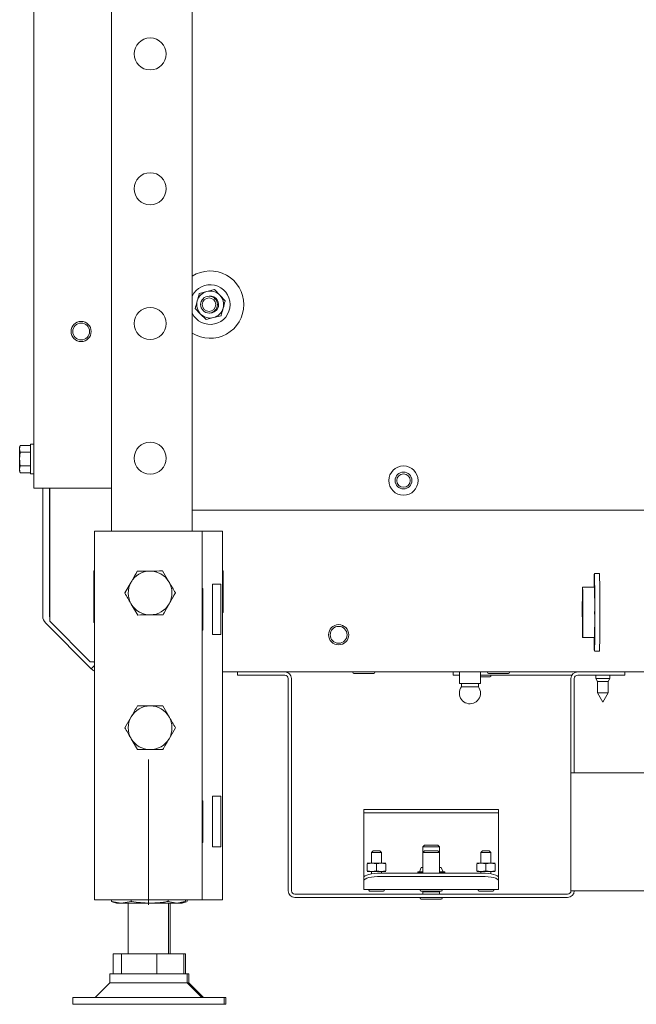
# Paper-space layout 'boven en zijaanzicht' of a CAD drawing. Units: millimetres. Extents: x 272 to 2851, y 92 to 4048.
# Drawn here: x 1738 to 1921, y 1007 to 1300 of the extents above; entities that cross this region are included whole.
import ezdxf

# ---------------------------------------------------------------- set-up
doc = ezdxf.new("R2010")
doc.units = ezdxf.units.MM

psp = doc.layouts.new('boven en zijaanzicht')

# ---------------------------------------------------------------- linework, layer by layer
at = {"linetype": 'Continuous', "lineweight": 15, "ltscale": 14}
for p, q in [((1789.34, 1529.43), (1789.34, 1147.73)), ((1765.34, 1527.43), (1765.34, 1147.73)), ((1742.34, 1160.45), (1742.34, 1343.71)), ((1793.69, 1218.81), (1791.45, 1218.24)), ((1795.92, 1219.39), (1793.69, 1218.81)), ((1797.54, 1217.74), (1795.92, 1219.39)), ((1799.16, 1216.09), (1797.54, 1217.74)), ((1790.21, 1213.79), (1791.83, 1212.14)), ((1791.83, 1212.14), (1793.45, 1210.49)), ((1793.45, 1210.49), (1795.68, 1211.07)), ((1795.68, 1211.07), (1797.92, 1211.64)), ((1738.24, 1173.11), (1738.09, 1172.57)), ((1738.09, 1172.1), (1738.24, 1173.11)), ((1738.09, 1172.57), (1738.09, 1172.1)), ((1738.24, 1171.09), (1738.09, 1172.1)), ((1738.09, 1172.1), (1738.09, 1169.07)), ((1741.34, 1173.11), (1738.24, 1173.11)), ((1742.34, 1173.47), (1741.34, 1173.47)), ((1741.34, 1164.67), (1741.34, 1173.47)), ((1738.09, 1169.07), (1738.24, 1171.09)), ((1741.34, 1171.09), (1738.24, 1171.09)), ((1738.09, 1169.07), (1738.09, 1166.04)), ((1738.09, 1166.04), (1738.24, 1167.05)), ((1741.34, 1167.05), (1738.24, 1167.05)), ((1738.24, 1165.03), (1738.09, 1166.04)), ((1738.09, 1166.04), (1738.09, 1165.57)), ((1738.09, 1165.57), (1738.24, 1165.03)), ((1741.34, 1165.03), (1738.24, 1165.03)), ((1741.34, 1164.67), (1742.34, 1164.67)), ((1744.84, 1160.45), (1742.34, 1160.45)), ((1765.34, 1160.45), (1744.84, 1160.45)), ((1744.94, 1160.45), (1744.94, 1122.49)), ((1746.94, 1122.49), (1746.94, 1160.45)), ((1747.06, 1120.93), (1747.06, 1160.45)), ((1789.34, 1153.95), (2035.34, 1153.95)), ((1760.34, 1147.73), (1760.34, 1038.23)), ((1760.34, 1147.73), (1764.94, 1147.73)), ((1764.94, 1147.73), (1787.74, 1147.73)), ((1787.74, 1147.73), (1792.34, 1147.73)), ((1792.34, 1147.73), (1794.34, 1147.73)), ((1792.34, 1147.73), (1792.34, 1038.23)), ((1794.34, 1147.73), (1798.34, 1147.73)), ((1798.34, 1147.73), (1798.34, 1038.23)), ((1760.34, 1135.93), (1760.14, 1135.93)), ((1760.14, 1135.93), (1760.14, 1120.53)), ((1773.02, 1135.79), (1776.78, 1135.83)), ((1780.53, 1135.87), (1782.44, 1132.64)), ((1798.54, 1135.93), (1798.34, 1135.93)), ((1798.54, 1123.53), (1798.54, 1135.93)), ((1910.3, 1135.08), (1908.8, 1135.08)), ((1771.22, 1132.58), (1769.34, 1129.33)), ((1797.81, 1131.98), (1795.34, 1131.98)), ((1795.34, 1131.98), (1795.34, 1116.98)), ((1797.81, 1131.98), (1797.81, 1116.98)), ((1782.47, 1126.08), (1784.35, 1129.33)), ((1792.54, 1130.68), (1792.34, 1130.68)), ((1792.54, 1118.28), (1792.54, 1130.68)), ((1908.8, 1131.08), (1905.3, 1131.08)), ((1773.16, 1122.79), (1771.25, 1126.02)), ((1780.67, 1122.87), (1776.91, 1122.83)), ((1798.34, 1123.53), (1798.54, 1123.53)), ((1745.82, 1120.37), (1759.37, 1106.81)), ((1747.06, 1120.93), (1759.06, 1108.93)), ((1760.14, 1120.53), (1760.34, 1120.53)), ((1905.32, 1119.64), (1905.33, 1119.64)), ((1792.34, 1118.28), (1792.54, 1118.28)), ((1795.34, 1116.98), (1797.81, 1116.98)), ((1905.29, 1119.02), (1905.28, 1119.03)), ((1905.28, 1116.95), (1905.3, 1118.17)), ((1905.31, 1116.9), (1905.28, 1116.95)), ((1905.28, 1116.95), (1905.31, 1116.95)), ((1905.3, 1118.03), (1905.29, 1117.24)), ((1905.29, 1117.24), (1905.31, 1117.21)), ((1905.31, 1118.96), (1905.31, 1118.97)), ((1905.31, 1116.9), (1905.32, 1118.11)), ((1905.31, 1117.21), (1905.31, 1116.9)), ((1905.33, 1116.85), (1905.31, 1116.9)), ((1905.31, 1116.9), (1905.33, 1116.9)), ((1905.32, 1117.97), (1905.32, 1117.19)), ((1905.32, 1117.19), (1905.33, 1117.15)), ((1905.33, 1119.02), (1905.33, 1119.02)), ((1905.33, 1117.15), (1905.33, 1116.85)), ((1905.31, 1116.08), (1908.81, 1116.08)), ((1908.81, 1112.08), (1910.31, 1112.08)), ((1760.34, 1108.93), (1759.06, 1108.93)), ((1759.37, 1106.81), (1760.34, 1107.78)), ((1760.34, 1108.67), (1760.08, 1108.93)), ((2024.34, 1105.93), (1798.34, 1105.93)), ((1802.84, 1105.93), (1802.84, 1104.93)), ((1816.84, 1104.93), (1802.84, 1104.93)), ((1837.34, 1105.43), (1841.49, 1105.43)), ((1841.49, 1105.43), (1843.34, 1105.43)), ((1866.84, 1104.93), (1866.84, 1105.93)), ((1868.69, 1104.93), (1866.84, 1104.93)), ((1868.69, 1105.93), (1868.69, 1102.43)), ((1874.99, 1102.43), (1874.99, 1105.93)), ((1874.99, 1104.93), (1902.11, 1104.93)), ((1877.34, 1105.43), (1881.49, 1105.43)), ((1881.49, 1105.43), (1883.34, 1105.43)), ((1914.84, 1104.93), (1903.84, 1104.93)), ((1909.24, 1104.93), (1909.24, 1103.93)), ((1913.44, 1103.93), (1913.44, 1104.93)), ((1917.84, 1104.93), (1914.84, 1104.93)), ((1917.84, 1105.93), (1917.84, 1104.93)), ((1817.84, 1040.93), (1817.84, 1103.93)), ((1818.84, 1040.93), (1818.84, 1103.93)), ((1871.84, 1102.43), (1868.69, 1102.43)), ((1869.34, 1102.43), (1869.34, 1101.5)), ((1874.99, 1102.43), (1871.84, 1102.43)), ((1874.34, 1101.5), (1874.34, 1102.43)), ((1874.99, 1104.43), (1877.84, 1104.43)), ((1901.84, 1103.93), (1901.84, 1075.93)), ((1902.84, 1103.93), (1902.84, 1075.93)), ((1909.24, 1103.93), (1909.74, 1103.06)), ((1911.34, 1103.93), (1909.24, 1103.93)), ((1909.74, 1103.06), (1909.74, 1099.7)), ((1911.34, 1103.06), (1909.74, 1103.06)), ((1913.44, 1103.93), (1911.34, 1103.93)), ((1912.94, 1103.06), (1911.34, 1103.06)), ((1912.94, 1103.06), (1913.44, 1103.93)), ((1912.94, 1099.7), (1912.94, 1103.06)), ((1871.84, 1101.5), (1869.34, 1101.5)), ((1874.34, 1101.5), (1871.84, 1101.5)), ((1909.74, 1099.7), (1911.34, 1096.93)), ((1911.34, 1099.7), (1909.74, 1099.7)), ((1911.34, 1096.93), (1912.94, 1099.7)), ((1912.94, 1099.7), (1911.34, 1099.7)), ((1780.6, 1095.83), (1782.47, 1092.58)), ((1769.34, 1089.33), (1771.22, 1092.58)), ((1784.35, 1089.33), (1782.47, 1086.08)), ((1773.09, 1082.83), (1771.22, 1086.08)), ((1901.84, 1075.93), (1903.84, 1075.93)), ((1901.84, 1040.93), (1901.84, 1075.93)), ((1998.34, 1075.93), (1903.84, 1075.93)), ((1792.54, 1067.68), (1792.34, 1067.68)), ((1792.54, 1055.28), (1792.54, 1067.68)), ((1797.81, 1068.98), (1795.34, 1068.98)), ((1795.34, 1068.98), (1795.34, 1053.98)), ((1797.81, 1068.98), (1797.81, 1053.98)), ((1840.34, 1064.1), (1840.34, 1065.1)), ((1840.34, 1065.1), (1845.34, 1065.1)), ((1845.34, 1064.1), (1840.34, 1064.1)), ((1840.34, 1064.1), (1840.34, 1062.5)), ((1845.34, 1065.1), (1875.34, 1065.1)), ((1845.34, 1064.1), (1875.34, 1064.1)), ((1875.34, 1065.1), (1880.34, 1065.1)), ((1880.34, 1064.1), (1875.34, 1064.1)), ((1880.34, 1065.1), (1880.34, 1064.1)), ((1880.34, 1062.5), (1880.34, 1064.1)), ((1840.34, 1044.88), (1840.34, 1062.5)), ((1880.34, 1062.5), (1880.34, 1044.88)), ((1792.34, 1055.28), (1792.54, 1055.28)), ((1795.34, 1053.98), (1797.81, 1053.98)), ((1843.09, 1052.8), (1842.59, 1052.3)), ((1842.59, 1052.3), (1842.59, 1049.1)), ((1842.59, 1052.3), (1844.67, 1052.3)), ((1843.09, 1052.8), (1844.48, 1052.8)), ((1844.48, 1052.8), (1845.09, 1052.8)), ((1844.67, 1052.3), (1845.59, 1052.3)), ((1845.59, 1052.3), (1845.09, 1052.8)), ((1845.59, 1049.1), (1845.59, 1052.3)), ((1858.34, 1054.43), (1857.84, 1053.93)), ((1857.84, 1053.93), (1857.84, 1052.3)), ((1857.84, 1053.93), (1861.3, 1053.93)), ((1858.34, 1052.8), (1857.84, 1052.3)), ((1857.84, 1052.3), (1857.84, 1046.17)), ((1857.84, 1052.3), (1861.3, 1052.3)), ((1858.34, 1054.43), (1861.11, 1054.43)), ((1858.34, 1052.8), (1861.11, 1052.8)), ((1861.11, 1054.43), (1862.34, 1054.43)), ((1861.11, 1052.8), (1862.34, 1052.8)), ((1861.3, 1053.93), (1862.84, 1053.93)), ((1861.3, 1052.3), (1862.84, 1052.3)), ((1862.84, 1053.93), (1862.34, 1054.43)), ((1862.84, 1052.3), (1862.34, 1052.8)), ((1862.84, 1052.3), (1862.84, 1053.93)), ((1862.84, 1046.17), (1862.84, 1052.3)), ((1875.59, 1052.8), (1875.09, 1052.3)), ((1875.09, 1052.3), (1875.09, 1049.1)), ((1875.09, 1052.3), (1877.17, 1052.3)), ((1875.59, 1052.8), (1876.98, 1052.8)), ((1876.98, 1052.8), (1877.59, 1052.8)), ((1877.17, 1052.3), (1878.09, 1052.3)), ((1878.09, 1052.3), (1877.59, 1052.8)), ((1878.09, 1049.1), (1878.09, 1052.3)), ((1841.34, 1048.94), (1842.72, 1049.1)), ((1841.34, 1049.1), (1842.72, 1049.1)), ((1841.34, 1048.94), (1841.34, 1046.85)), ((1842.72, 1046.7), (1841.34, 1046.85)), ((1841.34, 1046.7), (1842.72, 1046.7)), ((1842.59, 1046.7), (1842.59, 1045.96)), ((1842.72, 1049.1), (1844.09, 1048.94)), ((1842.72, 1049.1), (1845.47, 1049.1)), ((1844.09, 1046.85), (1842.72, 1046.7)), ((1842.72, 1046.7), (1845.47, 1046.7)), ((1844.09, 1048.94), (1845.47, 1049.1)), ((1844.09, 1048.94), (1844.09, 1046.85)), ((1845.47, 1046.7), (1844.09, 1046.85)), ((1845.47, 1049.1), (1846.84, 1048.94)), ((1845.47, 1049.1), (1846.84, 1049.1)), ((1846.84, 1046.85), (1845.47, 1046.7)), ((1845.47, 1046.7), (1846.84, 1046.7)), ((1845.59, 1046.17), (1845.59, 1046.7)), ((1846.84, 1048.94), (1846.84, 1046.85)), ((1857.84, 1046.55), (1856.34, 1046.55)), ((1856.34, 1046.32), (1857.84, 1046.49)), ((1857.34, 1047.8), (1856.84, 1046.55)), ((1857.84, 1047.8), (1857.34, 1047.8)), ((1863.34, 1047.8), (1862.84, 1047.8)), ((1864.34, 1046.55), (1862.84, 1046.55)), ((1862.84, 1046.49), (1864.34, 1046.32)), ((1863.84, 1046.55), (1863.34, 1047.8)), ((1873.84, 1048.94), (1875.22, 1049.1)), ((1873.84, 1049.1), (1875.22, 1049.1)), ((1873.84, 1048.94), (1873.84, 1046.85)), ((1875.22, 1046.7), (1873.84, 1046.85)), ((1873.84, 1046.7), (1875.22, 1046.7)), ((1875.09, 1046.7), (1875.09, 1046.17)), ((1875.22, 1049.1), (1876.59, 1048.94)), ((1875.22, 1049.1), (1877.97, 1049.1)), ((1876.59, 1046.85), (1875.22, 1046.7)), ((1875.22, 1046.7), (1877.97, 1046.7)), ((1876.59, 1048.94), (1877.97, 1049.1)), ((1876.59, 1048.94), (1876.59, 1046.85)), ((1877.97, 1046.7), (1876.59, 1046.85)), ((1877.97, 1049.1), (1879.34, 1048.94)), ((1877.97, 1049.1), (1879.34, 1049.1)), ((1879.34, 1046.85), (1877.97, 1046.7)), ((1877.97, 1046.7), (1879.34, 1046.7)), ((1878.09, 1045.96), (1878.09, 1046.7)), ((1879.34, 1048.94), (1879.34, 1046.85)), ((1840.34, 1043.91), (1840.34, 1044.88)), ((1840.34, 1041.39), (1840.34, 1043.91)), ((1845.34, 1046.17), (1875.34, 1046.17)), ((1845.34, 1045.2), (1875.34, 1045.2)), ((1856.34, 1046.17), (1856.34, 1046.32)), ((1864.34, 1046.17), (1864.34, 1046.32)), ((1880.34, 1044.88), (1880.34, 1043.91)), ((1880.34, 1043.91), (1880.34, 1041.39)), ((1840.34, 1041.39), (1840.34, 1041.3)), ((1880.34, 1041.3), (1840.34, 1041.3)), ((1842.04, 1040.8), (1844.88, 1040.8)), ((1844.88, 1040.8), (1846.14, 1040.8)), ((1857.34, 1040.8), (1861.49, 1040.8)), ((1858.01, 1040.8), (1857.84, 1040.63)), ((1857.84, 1040.63), (1857.84, 1039.93)), ((1857.84, 1040.63), (1861.3, 1040.63)), ((1861.3, 1040.63), (1862.84, 1040.63)), ((1861.49, 1040.8), (1863.34, 1040.8)), ((1862.84, 1040.63), (1862.68, 1040.8)), ((1862.84, 1039.93), (1862.84, 1040.63)), ((1874.54, 1040.8), (1877.38, 1040.8)), ((1877.38, 1040.8), (1878.64, 1040.8)), ((1880.34, 1041.3), (1880.34, 1041.39)), ((1903.84, 1040.93), (1901.84, 1040.93)), ((1903.84, 1040.93), (2019.34, 1040.93)), ((1760.34, 1038.23), (1764.94, 1038.23)), ((1764.94, 1038.23), (1787.74, 1038.23)), ((1765.38, 1037.76), (1765.38, 1038.23)), ((1768.29, 1037.23), (1765.38, 1037.76)), ((1765.38, 1037.76), (1765.58, 1037.72)), ((1765.57, 1037.69), (1766.84, 1037.23)), ((1771.19, 1037.76), (1768.29, 1037.23)), ((1771.19, 1037.76), (1771.19, 1038.23)), ((1782.16, 1037.76), (1782.16, 1038.23)), ((1784.73, 1037.23), (1782.16, 1037.76)), ((1787.11, 1037.72), (1784.73, 1037.23)), ((1785.84, 1037.23), (1787.12, 1037.69)), ((1786.34, 1037.23), (1787.62, 1037.69)), ((1787.31, 1037.76), (1787.31, 1038.23)), ((1787.74, 1038.23), (1792.34, 1038.23)), ((1787.81, 1037.76), (1787.81, 1038.23)), ((1792.34, 1038.23), (1794.34, 1038.23)), ((1794.34, 1038.23), (1798.34, 1038.23)), ((1900.84, 1039.93), (1819.84, 1039.93)), ((1900.84, 1038.93), (1819.84, 1038.93)), ((1857.34, 1038.43), (1861.49, 1038.43)), ((1861.49, 1038.43), (1863.34, 1038.43)), ((1768.29, 1037.23), (1766.84, 1037.23)), ((1776.67, 1037.23), (1768.29, 1037.23)), ((1770.34, 1037.23), (1770.34, 1022.23)), ((1784.73, 1037.23), (1776.67, 1037.23)), ((1782.34, 1022.23), (1782.34, 1037.23)), ((1782.84, 1022.23), (1782.84, 1037.23)), ((1785.84, 1037.23), (1784.73, 1037.23)), ((1786.34, 1037.23), (1785.84, 1037.23)), ((1786.8, 1037.56), (1786.66, 1037.53)), ((1765.84, 1016.23), (1765.84, 1022.23)), ((1765.84, 1022.23), (1768.35, 1022.23)), ((1768.35, 1016.23), (1768.35, 1022.23)), ((1768.35, 1022.23), (1778.85, 1022.23)), ((1778.85, 1016.23), (1778.85, 1022.23)), ((1778.85, 1022.23), (1786.85, 1022.23)), ((1786.85, 1022.23), (1787.35, 1022.23)), ((1786.85, 1016.23), (1786.85, 1022.23)), ((1787.35, 1016.23), (1787.35, 1022.23)), ((1764.84, 1016.23), (1764.84, 1013.56)), ((1787.84, 1016.23), (1764.84, 1016.23)), ((1787.84, 1013.56), (1787.84, 1016.23)), ((1788.34, 1016.23), (1787.84, 1016.23)), ((1788.34, 1013.56), (1788.34, 1016.23)), ((1764.84, 1013.56), (1760.52, 1009.23)), ((1767.97, 1013.56), (1764.84, 1013.56)), ((1787.84, 1013.56), (1767.97, 1013.56)), ((1792.17, 1009.23), (1787.84, 1013.56)), ((1788.34, 1013.56), (1787.84, 1013.56)), ((1792.67, 1009.23), (1788.34, 1013.56)), ((1753.84, 1009.23), (1753.84, 1007.23)), ((1759.95, 1009.23), (1753.84, 1009.23)), ((1798.84, 1009.23), (1759.95, 1009.23)), ((1798.84, 1007.23), (1798.84, 1009.23)), ((1799.34, 1009.23), (1798.84, 1009.23)), ((1799.34, 1007.23), (1799.34, 1009.23)), ((1759.95, 1007.23), (1753.84, 1007.23)), ((1798.84, 1007.23), (1759.95, 1007.23)), ((1799.34, 1007.23), (1798.84, 1007.23))]:
    psp.add_line(p, q, dxfattribs=at)
at = {"color": 7, "linetype": 'Continuous', "lineweight": 0, "ltscale": 14}
psp.add_line((1776.34, 1036.78), (1776.34, 1079.88), dxfattribs=at)
at = {"linetype": 'Continuous', "lineweight": 15, "ltscale": 14, "flags": 128}
for points in [[(1908.93, 1123.3), (1908.93, 1125.36), (1908.92, 1127.36), (1908.91, 1129.24), (1908.9, 1130.93), (1908.88, 1132.39), (1908.86, 1133.57), (1908.84, 1134.43), (1908.82, 1134.94), (1908.8, 1135.08), (1908.77, 1134.85), (1908.75, 1134.26), (1908.73, 1133.33), (1908.71, 1132.08), (1908.7, 1131.08)], [(1905.39, 1123.4), (1905.38, 1125.01), (1905.38, 1126.56), (1905.37, 1127.97), (1905.36, 1129.17), (1905.34, 1130.12), (1905.32, 1130.75), (1905.31, 1131.06), (1905.29, 1131.01), (1905.27, 1130.61), (1905.26, 1129.89), (1905.24, 1128.87), (1905.23, 1127.6), (1905.22, 1126.15), (1905.22, 1124.57), (1905.22, 1122.95), (1905.23, 1121.36), (1905.23, 1119.87), (1905.24, 1118.55), (1905.26, 1117.48), (1905.27, 1116.68), (1905.29, 1116.21), (1905.31, 1116.08), (1905.33, 1116.31), (1905.34, 1116.87), (1905.36, 1117.75), (1905.37, 1118.9), (1905.38, 1120.26), (1905.39, 1121.79), (1905.39, 1123.4)], [(1905.32, 1123.55), (1905.31, 1123.97), (1905.31, 1124.34), (1905.31, 1124.58), (1905.3, 1124.68), (1905.3, 1124.6), (1905.3, 1124.38), (1905.29, 1124.02), (1905.29, 1123.61), (1905.29, 1123.18), (1905.3, 1122.82), (1905.3, 1122.57), (1905.3, 1122.48), (1905.31, 1122.55), (1905.31, 1122.78), (1905.32, 1123.13), (1905.32, 1123.55)], [(1908.71, 1116.08), (1908.72, 1115.46), (1908.74, 1114.14), (1908.76, 1113.12), (1908.78, 1112.43), (1908.8, 1112.11), (1908.82, 1112.15), (1908.85, 1112.56), (1908.87, 1113.32), (1908.89, 1114.42), (1908.9, 1115.81), (1908.91, 1117.44), (1908.92, 1119.28), (1908.93, 1121.25), (1908.93, 1123.3)], [(1840.34, 1044.88), (1840.44, 1045.13), (1840.73, 1045.37), (1841.19, 1045.6), (1841.81, 1045.79), (1842.57, 1045.95), (1843.43, 1046.07), (1844.37, 1046.15), (1845.34, 1046.17)], [(1845.34, 1045.2), (1844.37, 1045.18), (1843.43, 1045.11), (1842.57, 1044.99), (1841.81, 1044.83), (1841.19, 1044.63), (1840.73, 1044.41), (1840.44, 1044.16), (1840.34, 1043.91)], [(1875.34, 1046.17), (1876.32, 1046.15), (1877.26, 1046.07), (1878.12, 1045.95), (1878.88, 1045.79), (1879.5, 1045.6), (1879.96, 1045.37), (1880.25, 1045.13), (1880.34, 1044.88)], [(1880.34, 1043.91), (1880.25, 1044.16), (1879.96, 1044.41), (1879.5, 1044.63), (1878.88, 1044.83), (1878.12, 1044.99), (1877.26, 1045.11), (1876.32, 1045.18), (1875.34, 1045.2)]]:
    psp.add_lwpolyline(points, dxfattribs=at)
at = {"linetype": 'Continuous', "lineweight": 15, "ltscale": 196}
for centre, radius in [((1776.84, 1289.33), 4.75), ((1776.84, 1249.33), 4.75), ((1794.34, 1214.93), 2.5), ((1794.34, 1214.93), 2), ((1776.84, 1209.33), 4.75), ((1756.34, 1206.95), 3), ((1756.34, 1206.95), 2.5), ((1776.84, 1169.33), 4.75), ((1852.1, 1162.7), 4.35), ((1852.1, 1162.7), 2.5), ((1852.1, 1162.7), 2), ((1832.84, 1116.93), 3), ((1832.84, 1116.93), 2.5)]:
    psp.add_circle(centre, radius, dxfattribs=at)
for centre, radius, start, end in [((1794.68, 1214.94), 10, 0, 122.2697), ((1794.68, 1214.94), 5.9, 205.1869, 154.8131), ((1794.68, 1214.94), 4, 104.4485, 164.4485), ((1794.68, 1214.94), 4, 44.4485, 104.4485), ((1794.68, 1214.94), 4, 164.4485, 224.4485), ((1794.68, 1214.94), 2.5, 268.0176, 95.7984), ((1794.68, 1214.94), 4, 344.4485, 44.4485), ((1794.68, 1214.94), 10, 237.7303, 0), ((1794.68, 1214.94), 4, 284.4485, 344.4485), ((1794.68, 1214.94), 4, 224.4485, 284.4485), ((1776.84, 1129.33), 6.5, 90.5958, 150.5958), ((1776.84, 1129.33), 6.5, 30.5958, 90.5958), ((1656.54, 1126.33), 253.91, 359.3175, 1.9761), ((1776.84, 1129.33), 6.5, 150.5958, 210.5958), ((1776.84, 1129.33), 6.5, 330.5958, 30.5958), ((1749.43, 1125.44), 159.47, 359.2665, 2.0271), ((1776.84, 1129.33), 6.5, 210.5958, 270.5958), ((1776.84, 1129.33), 6.5, 270.5958, 330.5958), ((1747.94, 1122.49), 3, 180, 225), ((1747.94, 1122.49), 1, 180, 208.1739), ((1765.37, 1121.29), 143.53, 357.9191, 0.8406), ((1659.44, 1120.41), 251.01, 358.0991, 0.6606), ((1761.49, 1108.93), 3, 225, 247.4597), ((1816.84, 1103.93), 2, 0, 90), ((1816.84, 1103.93), 1, 0, 90), ((1837.34, 1105.68), 0.25, 90, 270), ((1843.34, 1105.68), 0.25, 270, 90), ((1877.34, 1105.68), 0.25, 90, 270), ((1877.84, 1104.68), 0.25, 270, 90), ((1883.34, 1105.68), 0.25, 270, 90), ((1903.84, 1103.93), 2, 90, 180), ((1903.84, 1103.93), 1, 90, 180), ((1871.84, 1099.58), 3.15, 142.528, 180), ((1871.84, 1099.58), 3.15, 180, 37.472), ((1776.84, 1089.33), 6.5, 90, 150), ((1776.84, 1089.33), 6.5, 30, 90), ((1776.84, 1089.33), 6.5, 150, 210), ((1776.84, 1089.33), 6.5, 330, 30), ((1776.84, 1089.33), 6.5, 210, 270), ((1776.84, 1089.33), 6.5, 270, 330), ((1819.84, 1040.93), 2, 180, 270), ((1819.84, 1040.93), 1, 180, 270), ((1842.04, 1041.05), 0.25, 90, 270), ((1846.14, 1041.05), 0.25, 270, 90), ((1857.34, 1041.05), 0.25, 90, 270), ((1863.34, 1041.05), 0.25, 270, 90), ((1874.54, 1041.05), 0.25, 90, 270), ((1878.64, 1041.05), 0.25, 270, 90), ((1900.84, 1040.93), 1, 270, 0), ((1900.84, 1040.93), 2, 270, 0), ((1857.34, 1038.68), 0.25, 90, 270), ((1863.34, 1038.68), 0.25, 270, 90)]:
    psp.add_arc(centre, radius, start, end, dxfattribs=at)
at = {"linetype": 'Continuous', "lineweight": 15, "ltscale": 14}
for points, knots in [([(1790.83, 1216.01), (1790.67, 1215.44), (1790.46, 1214.69), (1790.26, 1213.96), (1790.21, 1213.79)], [0, 0, 0, 0, 0.773629, 1, 1, 1, 1]), ([(1791.45, 1218.24), (1791.44, 1218.21), (1791.24, 1217.47), (1791.03, 1216.73), (1790.83, 1216.01)], [0, 0, 0, 0, 0.042142, 1, 1, 1, 1]), ([(1798.54, 1213.87), (1798.74, 1214.58), (1798.94, 1215.33), (1799.15, 1216.06), (1799.16, 1216.09)], [0, 0, 0, 0, 0.957858, 1, 1, 1, 1]), ([(1797.92, 1211.64), (1797.96, 1211.81), (1798.17, 1212.55), (1798.38, 1213.29), (1798.54, 1213.87)], [0, 0, 0, 0, 0.2263709, 1, 1, 1, 1]), ([(1738.24, 1167.05), (1738.22, 1167.22), (1738.13, 1167.89), (1738.11, 1168.56), (1738.09, 1169.07)], [0, 0, 0, 0, 0.249165, 1, 1, 1, 1]), ([(1771.18, 1132.52), (1771.31, 1132.76), (1771.94, 1133.86), (1772.55, 1134.94), (1773.02, 1135.79)], [0, 0, 0, 0, 0.21268, 1, 1, 1, 1]), ([(1776.78, 1135.83), (1776.87, 1135.83), (1778.13, 1135.84), (1779.38, 1135.86), (1780.53, 1135.87)], [0, 0, 0, 0, 0.070215, 1, 1, 1, 1]), ([(1769.34, 1129.25), (1769.45, 1129.45), (1770.05, 1130.51), (1770.67, 1131.62), (1771.18, 1132.52)], [0, 0, 0, 0, 0.1865234, 1, 1, 1, 1]), ([(1782.44, 1132.64), (1782.49, 1132.56), (1783.13, 1131.47), (1783.76, 1130.4), (1784.35, 1129.41)], [0, 0, 0, 0, 0.070215, 1, 1, 1, 1]), ([(1771.25, 1126.02), (1771.2, 1126.1), (1770.56, 1127.19), (1769.93, 1128.26), (1769.34, 1129.25)], [0, 0, 0, 0, 0.070215, 1, 1, 1, 1]), ([(1784.35, 1129.41), (1783.87, 1128.56), (1783.26, 1127.48), (1782.64, 1126.37), (1782.51, 1126.14)], [0, 0, 0, 0, 0.78732, 1, 1, 1, 1]), ([(1782.51, 1126.14), (1782, 1125.24), (1781.38, 1124.13), (1780.78, 1123.07), (1780.67, 1122.87)], [0, 0, 0, 0, 0.813477, 1, 1, 1, 1]), ([(1776.91, 1122.83), (1776.82, 1122.83), (1775.56, 1122.82), (1774.31, 1122.8), (1773.16, 1122.79)], [0, 0, 0, 0, 0.070215, 1, 1, 1, 1]), ([(1905.28, 1119.03), (1905.28, 1119.17), (1905.28, 1119.46), (1905.29, 1119.79), (1905.29, 1119.98), (1905.29, 1120), (1905.29, 1120)], [0, 0, 0, 0, 0.280029, 0.559515, 0.779668, 1, 1, 1, 1]), ([(1905.29, 1120), (1905.3, 1119.99), (1905.3, 1119.96), (1905.3, 1119.7), (1905.3, 1119.4), (1905.3, 1119.19), (1905.3, 1119.09)], [0, 0, 0, 0, 0.27989, 0.559224, 0.779582, 1, 1, 1, 1]), ([(1905.29, 1119.7), (1905.29, 1119.69), (1905.29, 1119.67), (1905.29, 1119.49), (1905.29, 1119.26), (1905.29, 1119.1), (1905.29, 1119.02)], [0, 0, 0, 0, 0.279699, 0.558847, 0.779176, 1, 1, 1, 1]), ([(1905.3, 1119.07), (1905.3, 1119.16), (1905.3, 1119.35), (1905.3, 1119.55), (1905.3, 1119.67), (1905.29, 1119.69), (1905.29, 1119.7)], [0, 0, 0, 0, 0.279126, 0.558978, 0.77935, 1, 1, 1, 1]), ([(1905.31, 1118.97), (1905.31, 1119.12), (1905.31, 1119.41), (1905.31, 1119.73), (1905.32, 1119.93), (1905.32, 1119.94), (1905.32, 1119.95)], [0, 0, 0, 0, 0.280029, 0.559515, 0.779668, 1, 1, 1, 1]), ([(1905.32, 1119.64), (1905.32, 1119.63), (1905.32, 1119.62), (1905.31, 1119.43), (1905.31, 1119.2), (1905.31, 1119.04), (1905.31, 1118.96)], [0, 0, 0, 0, 0.2796987, 0.5588466, 0.7791762, 1, 1, 1, 1]), ([(1905.32, 1119.95), (1905.32, 1119.93), (1905.32, 1119.9), (1905.33, 1119.65), (1905.33, 1119.35), (1905.33, 1119.14), (1905.33, 1119.03)], [0, 0, 0, 0, 0.27989, 0.559224, 0.779582, 1, 1, 1, 1]), ([(1905.33, 1119.02), (1905.33, 1119.11), (1905.33, 1119.29), (1905.32, 1119.5), (1905.32, 1119.62), (1905.32, 1119.63), (1905.32, 1119.64)], [0, 0, 0, 0, 0.279126, 0.558978, 0.77935, 1, 1, 1, 1]), ([(1905.3, 1119.09), (1905.3, 1118.97), (1905.3, 1118.73), (1905.3, 1118.38), (1905.3, 1118.16), (1905.3, 1118.03)], [0, 0, 0, 0, 0.279288, 0.559154, 1, 1, 1, 1]), ([(1905.3, 1118.17), (1905.3, 1118.31), (1905.3, 1118.51), (1905.3, 1118.83), (1905.3, 1118.99), (1905.3, 1119.07)], [0, 0, 0, 0, 0.560717, 0.780532, 1, 1, 1, 1]), ([(1905.33, 1119.03), (1905.33, 1118.91), (1905.33, 1118.68), (1905.33, 1118.32), (1905.32, 1118.1), (1905.32, 1117.97)], [0, 0, 0, 0, 0.279288, 0.559154, 1, 1, 1, 1]), ([(1905.32, 1118.11), (1905.32, 1118.25), (1905.32, 1118.46), (1905.33, 1118.77), (1905.33, 1118.93), (1905.33, 1119.02)], [0, 0, 0, 0, 0.560717, 0.780532, 1, 1, 1, 1]), ([(1771.22, 1092.58), (1771.26, 1092.66), (1771.89, 1093.75), (1772.51, 1094.83), (1773.09, 1095.83)], [0, 0, 0, 0, 0.0702148, 1, 1, 1, 1]), ([(1773.09, 1095.83), (1773.32, 1095.83), (1774.54, 1095.83), (1775.81, 1095.83), (1776.84, 1095.83)], [0, 0, 0, 0, 0.186523, 1, 1, 1, 1]), ([(1776.84, 1095.83), (1777.11, 1095.83), (1778.38, 1095.83), (1779.62, 1095.83), (1780.6, 1095.83)], [0, 0, 0, 0, 0.21268, 1, 1, 1, 1]), ([(1782.47, 1092.58), (1782.52, 1092.5), (1783.15, 1091.41), (1783.77, 1090.33), (1784.35, 1089.33)], [0, 0, 0, 0, 0.070215, 1, 1, 1, 1]), ([(1771.22, 1086.08), (1771.17, 1086.16), (1770.54, 1087.25), (1769.92, 1088.33), (1769.34, 1089.33)], [0, 0, 0, 0, 0.070215, 1, 1, 1, 1]), ([(1782.47, 1086.08), (1782.43, 1086), (1781.8, 1084.91), (1781.17, 1083.83), (1780.6, 1082.83)], [0, 0, 0, 0, 0.0702148, 1, 1, 1, 1]), ([(1776.84, 1082.83), (1775.81, 1082.83), (1774.54, 1082.83), (1773.32, 1082.83), (1773.09, 1082.83)], [0, 0, 0, 0, 0.813477, 1, 1, 1, 1]), ([(1780.6, 1082.83), (1779.62, 1082.83), (1778.38, 1082.83), (1777.11, 1082.83), (1776.84, 1082.83)], [0, 0, 0, 0, 0.78732, 1, 1, 1, 1]), ([(1856.34, 1046.55), (1856.34, 1046.52), (1856.34, 1046.48), (1856.34, 1046.35), (1856.34, 1046.32)], [0, 0, 0, 0, 0.796057, 1, 1, 1, 1]), ([(1864.34, 1046.32), (1864.34, 1046.35), (1864.34, 1046.48), (1864.34, 1046.52), (1864.34, 1046.55)], [0, 0, 0, 0, 0.203943, 1, 1, 1, 1]), ([(1776.67, 1037.23), (1774.89, 1037.33), (1773.06, 1037.43), (1771.25, 1037.75), (1771.19, 1037.76)], [0, 0, 0, 0, 0.968814, 1, 1, 1, 1]), ([(1782.16, 1037.76), (1781.71, 1037.69), (1779.9, 1037.37), (1778.06, 1037.29), (1776.67, 1037.23)], [0, 0, 0, 0, 0.245843, 1, 1, 1, 1])]:
    psp.add_open_spline(points, degree=3, knots=knots, dxfattribs=at)

doc.saveas('drawing.dxf')
